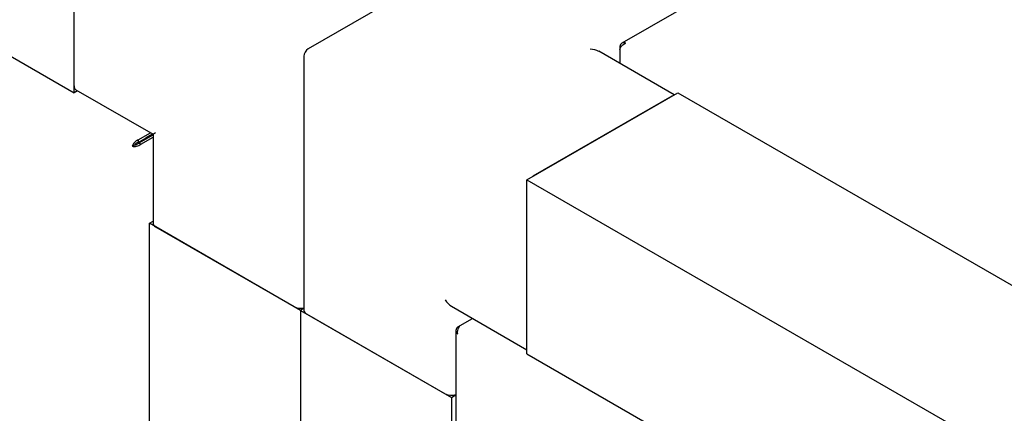
# Paper-space layout 'Sheet1' of a CAD drawing. Units: millimetres. Extents: x 80 to 774, y 100 to 460.
# Drawn here: x 298 to 327, y 279 to 291 of the extents above; entities that cross this region are included whole.
import ezdxf

# ---------------------------------------------------------------- set-up
doc = ezdxf.new("R2010")
doc.units = ezdxf.units.MM

psp = doc.layouts.new('Sheet1')

# ---------------------------------------------------------------- linework, layer by layer
at = {"color": 7, "linetype": 'Continuous', "lineweight": 25}
for p, q in [((266.708, 307.718), (299.412, 288.839)), ((323.962, 295.203), (315.457, 290.294)), ((299.412, 288.839), (299.412, 293.942)), ((312.722, 293.853), (306.27, 290.128)), ((299.412, 289.043), (299.412, 293.738)), ((316.986, 288.78), (314.776, 290.056)), ((315.396, 290.199), (315.428, 290.181)), ((315.396, 290.199), (315.396, 290.113)), ((315.396, 290.113), (315.396, 289.698)), ((306.145, 289.911), (306.145, 282.46)), ((299.516, 288.899), (299.412, 288.839)), ((299.464, 288.929), (301.725, 287.623)), ((312.67, 286.289), (317.09, 288.84)), ((316.913, 288.738), (312.847, 286.391)), ((317.09, 288.84), (349.793, 269.96)), ((301.291, 287.458), (301.651, 287.666)), ((301.291, 287.387), (301.713, 287.63)), ((301.291, 287.458), (301.291, 287.387)), ((301.304, 287.365), (301.725, 287.609)), ((301.365, 287.33), (301.725, 287.537)), ((301.713, 287.63), (301.521, 287.52)), ((301.521, 287.52), (301.521, 287.52)), ((301.521, 287.52), (301.521, 287.52)), ((301.725, 287.623), (301.725, 285.012)), ((301.18, 287.308), (301.118, 287.272)), ((301.365, 287.33), (301.304, 287.365)), ((312.67, 286.289), (345.374, 267.409)), ((312.67, 281.185), (312.67, 286.289)), ((312.67, 281.389), (312.67, 286.084)), ((301.622, 285.012), (301.725, 285.071)), ((306.041, 282.46), (301.622, 285.012)), ((301.622, 264.5), (301.622, 285.012)), ((301.799, 284.91), (305.864, 282.562)), ((310.461, 282.58), (312.67, 281.305)), ((306.145, 282.52), (306.041, 282.46)), ((306.041, 282.46), (310.461, 279.909)), ((306.041, 282.46), (306.041, 277.747)), ((306.218, 282.358), (310.284, 280.011)), ((310.646, 281.972), (310.721, 282.015)), ((310.646, 281.972), (310.678, 281.953)), ((310.721, 282.015), (311.081, 282.223)), ((310.595, 281.872), (310.595, 264.551)), ((312.67, 281.185), (345.374, 262.306)), ((310.461, 279.909), (310.595, 279.987)), ((310.461, 279.909), (310.461, 264.474))]:
    psp.add_line(p, q, dxfattribs=at)
for centre, radius, start, end in [((306.395, 289.911), 0.25, 119.9973, 180), ((299.535, 289.03), 0.123, 173.7012, 234.9867), ((301.85, 285.024), 0.126, 185.6948, 245.6253), ((306.042, 282.907), 0.387, 242.6989, 285.3642), ((306.27, 282.473), 0.126, 185.6948, 245.6253), ((310.462, 280.355), 0.387, 242.6451, 290.1251)]:
    psp.add_arc(centre, radius, start, end, dxfattribs=at)
for centre, major_axis, ratio, start_param, end_param in [((314.526, 289.911), (0.354, 0), 0.577382, 0.785479, 1.570796), ((301.975, 287.768), (0.25, 0.144), 0.00007, 2.356154, 3.141633), ((310.461, 282.869), (-0.177, 0.306), 0.577335, 1.570756, 2.356235)]:
    psp.add_ellipse(centre, major_axis=major_axis, ratio=ratio, start_param=start_param, end_param=end_param, dxfattribs=at)
for points in [[(315.569, 290.299), (315.549, 290.304), (315.508, 290.314), (315.455, 290.297), (315.414, 290.259), (315.402, 290.219), (315.396, 290.199)], [(315.396, 290.113), (315.402, 290.131), (315.414, 290.166), (315.455, 290.222), (315.508, 290.272), (315.549, 290.29), (315.569, 290.299)], [(301.291, 287.458), (301.271, 287.449), (301.23, 287.431), (301.177, 287.381), (301.136, 287.325), (301.124, 287.29), (301.118, 287.272)], [(301.118, 287.272), (301.136, 287.269), (301.172, 287.262), (301.242, 287.269), (301.311, 287.29), (301.347, 287.316), (301.365, 287.33)], [(301.291, 287.387), (301.279, 287.383), (301.254, 287.377), (301.222, 287.356), (301.195, 287.331), (301.185, 287.316), (301.18, 287.308)], [(301.18, 287.308), (301.189, 287.309), (301.207, 287.31), (301.242, 287.321), (301.276, 287.339), (301.295, 287.356), (301.304, 287.365)], [(310.646, 281.972), (310.632, 281.957), (310.603, 281.926), (310.591, 281.872), (310.603, 281.817), (310.632, 281.787), (310.646, 281.772)], [(310.646, 281.772), (310.644, 281.794), (310.639, 281.838), (310.656, 281.909), (310.684, 281.973), (310.708, 282.001), (310.721, 282.015)]]:
    psp.add_open_spline(points, degree=3, dxfattribs=at)

doc.saveas('drawing.dxf')
